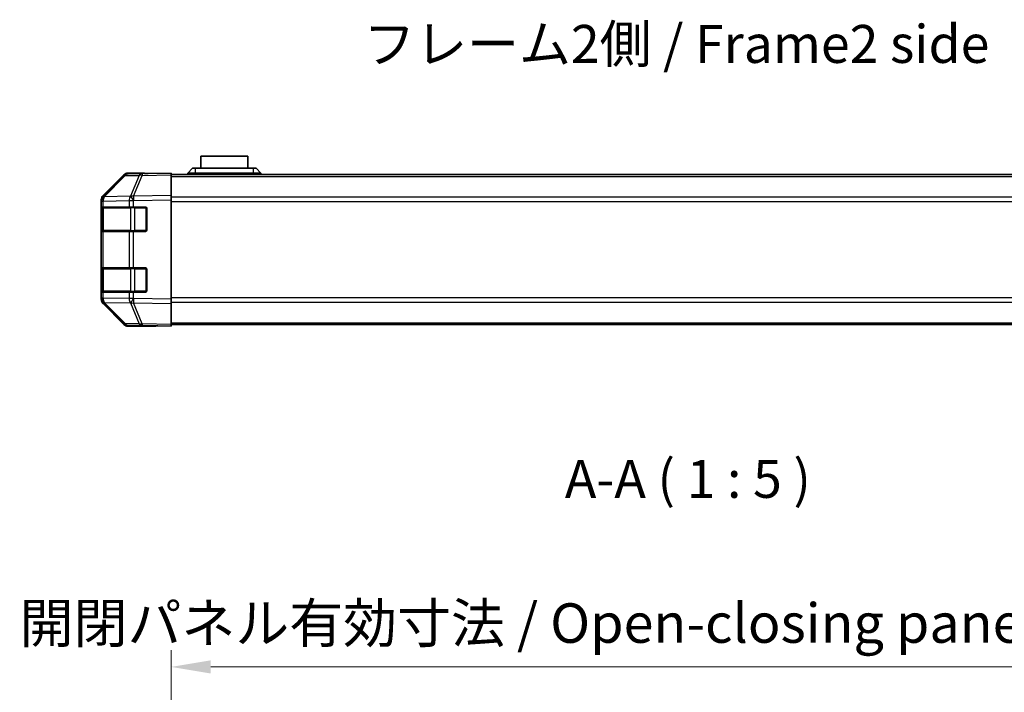
# Model space of a CAD drawing. Units: millimetres. Extents: x 80 to 8135, y 14 to 1730.
# Drawn here: x 2593 to 2917, y 236 to 457 of the extents above; entities that cross this region are included whole.
import ezdxf

# ---------------------------------------------------------------- set-up
doc = ezdxf.new("R2010")
doc.units = ezdxf.units.MM
doc.header["$LTSCALE"] = 5.5
doc.layers.get('Defpoints').update_dxf_attribs({"lineweight": 25})
for name, color, linetype, lineweight in [('Dimension (ISO)', 7, 'Continuous', 18), ('Dimension (ISO) @ 1', 7, 'Continuous', 18), ('Symbol (ISO)', 7, 'Continuous', 18), ('Visible (ISO)', 7, 'Continuous', 35), ('Visible Narrow (ISO)', 7, 'Continuous', 25)]:
    doc.layers.add(name, color=color, linetype=linetype, lineweight=lineweight)
doc.styles.add('Note Text (TK)', font='txt')
doc.dimstyles.new('Default - Method 1b (TK)', dxfattribs={"dimscale": 5.5, "dimtxt": 2.5, "dimasz": 2.5, "dimexe": 1, "dimexo": 1.5, "dimgap": 1, "dimtad": 1, "dimtoh": 1, "dimrnd": 1e-08, "dimdsep": 46, "dimtxsty": 'Note Text (TK)', "dimcen": 0.09, "dimdle": 5, "dimclrd": 100, "dimclre": 100, "dimclrt": 7, "dimadec": 1, "dimazin": 1, "dimtfac": 1, "dimtmove": 0, "dimatfit": 3, "dimfxl": 1, "dimtolj": 1, "dimlwd": -1, "dimlwe": -1, "dimarcsym": 0})

# ---------------------------------------------------------------- blocks, each defined once
blk = doc.blocks.new('*D48')
at = {"layer": 'Defpoints', "color": 0}
for p in [(2996.81, 244.17), (2642.81, 219.17), (2996.81, 216.33)]:
    blk.add_point(p, dxfattribs=at)
at = {"layer": 'Dimension (ISO)', "color": 100}
for p, q in [((2642.81, 227.42), (2642.81, 249.67)), ((2996.81, 224.58), (2996.81, 249.67)), ((2655.81, 244.17), (2983.81, 244.17))]:
    blk.add_line(p, q, dxfattribs=at)
for points in [[(2655.81, 246.34), (2655.81, 242), (2642.81, 244.17)], [(2983.81, 246.34), (2983.81, 242), (2996.81, 244.17)]]:
    blk.add_solid(points, dxfattribs=at)
at = {"layer": 'Dimension (ISO)', "color": 7, "insert": (2592.97, 258.61), "char_height": 13, "attachment_point": 4, "style": 'Note Text (TK)'}
blk.add_mtext('\\A1;開閉パネル有効寸法 / Open-closing panel MAX dim. 354', dxfattribs=at)

msp = doc.modelspace()

# ---------------------------------------------------------------- linework, layer by layer
at = {"layer": 'Visible (ISO)'}
for p, q in [((2668.0578, 412.3839), (2652.5578, 412.3839)), ((2652.5578, 408.3839), (2652.5578, 412.3839)), ((2668.0578, 412.3839), (2668.0578, 408.3839)), ((2648.3078, 406.7839), (2649.8078, 408.3839)), ((2649.8078, 408.3839), (2650.8078, 408.3839)), ((2669.8078, 408.3839), (2650.8078, 408.3839)), ((2669.8078, 408.3839), (2670.8078, 408.3839)), ((2672.3078, 406.7839), (2670.8078, 408.3839)), ((2627.2331, 405.9384), (2620.3879, 398.9727)), ((2620.3935, 399.3683), (2627.2234, 406.1982)), ((2633.2861, 406.6177), (2628.6247, 406.5363)), ((2633.8078, 406.7839), (2628.6374, 406.7839)), ((2642.8078, 406.7839), (2633.2861, 406.6177)), ((2633.8078, 406.6268), (2633.8078, 406.7839)), ((2642.8078, 406.7839), (2642.8078, 406.1982)), ((2642.8078, 406.2839), (2996.8078, 406.2839)), ((2642.8078, 399.3683), (2642.8078, 406.1982)), ((2650.8078, 406.7839), (2648.3078, 406.7839)), ((2648.3078, 406.2839), (2648.3078, 406.7839)), ((2650.8078, 406.7839), (2669.8078, 406.7839)), ((2672.3078, 406.7839), (2669.8078, 406.7839)), ((2672.3078, 406.2839), (2672.3078, 406.7839)), ((2620.3879, 398.9727), (2620.3813, 398.966)), ((2642.8078, 399.3683), (2642.8078, 397.9543)), ((2619.8078, 397.5642), (2619.8078, 397.9543)), ((2619.8078, 397.5642), (2619.8078, 395.5839)), ((2619.8078, 395.5839), (2619.8078, 395.0839)), ((2620.3936, 395.5839), (2619.8078, 395.5839)), ((2620.0078, 395.2839), (2620.0078, 387.8839)), ((2620.3936, 395.5839), (2629.0055, 395.5839)), ((2630.3848, 395.5839), (2629.0055, 395.5839)), ((2630.3848, 395.5839), (2634.3078, 395.5839)), ((2642.8078, 365.2135), (2642.8078, 397.9543)), ((2619.8078, 388.0839), (2619.8078, 395.0839)), ((2634.8078, 395.0839), (2634.8078, 388.0839)), ((2619.8078, 388.0839), (2619.8078, 387.5839)), ((2619.8078, 387.5839), (2620.3936, 387.5839)), ((2619.8078, 387.5839), (2619.8078, 375.5839)), ((2629.0055, 387.5839), (2620.3936, 387.5839)), ((2629.0055, 387.5839), (2630.3848, 387.5839)), ((2634.3078, 387.5839), (2630.3848, 387.5839)), ((2619.8078, 375.5839), (2619.8078, 375.0839)), ((2620.3936, 375.5839), (2619.8078, 375.5839)), ((2619.8078, 368.0839), (2619.8078, 375.0839)), ((2620.0078, 375.2839), (2620.0078, 367.8839)), ((2620.3936, 375.5839), (2629.0055, 375.5839)), ((2630.3848, 375.5839), (2629.0055, 375.5839)), ((2630.3848, 375.5839), (2634.3078, 375.5839)), ((2634.8078, 375.0839), (2634.8078, 368.0839)), ((2619.8078, 368.0839), (2619.8078, 367.5839)), ((2619.8078, 367.5839), (2620.3936, 367.5839)), ((2619.8078, 367.5839), (2619.8078, 365.6035)), ((2629.0055, 367.5839), (2620.3936, 367.5839)), ((2629.0055, 367.5839), (2630.3848, 367.5839)), ((2634.3078, 367.5839), (2630.3848, 367.5839)), ((2619.8078, 365.2135), (2619.8078, 365.6035)), ((2620.3813, 364.2017), (2620.3879, 364.195)), ((2620.3879, 364.195), (2627.2331, 357.2293)), ((2627.2234, 356.9695), (2620.3935, 363.7994)), ((2642.8078, 365.2135), (2642.8078, 363.7994)), ((2642.8078, 356.9695), (2642.8078, 363.7994)), ((2628.6247, 356.6314), (2633.2861, 356.5501)), ((2637.8078, 356.3839), (2628.6374, 356.3839)), ((2633.2861, 356.5501), (2642.8078, 356.3839)), ((2637.8078, 356.3839), (2637.8078, 356.4711)), ((2642.8078, 356.9695), (2642.8078, 356.3839)), ((2642.8078, 356.8839), (2996.8078, 356.8839))]:
    msp.add_line(p, q, dxfattribs=at)
for centre, radius, start, end in [((2628.6596, 404.5366), 2, 91, 135.5), ((2621.8078, 397.5642), 2, 135.5, 180), ((2620.3078, 395.2839), 0.3, 90, 180), ((2634.3078, 395.0839), 0.5, 0, 90), ((2620.3078, 387.8839), 0.3, 180, 270), ((2634.3078, 388.0839), 0.5, 270, 0), ((2620.3078, 375.2839), 0.3, 90, 180), ((2634.3078, 375.0839), 0.5, 0, 90), ((2620.3078, 367.8839), 0.3, 180, 270), ((2634.3078, 368.0839), 0.5, 270, 0), ((2621.8078, 365.6035), 2, 180, 224.5), ((2628.6596, 358.6311), 2, 224.5, 269)]:
    msp.add_arc(centre, radius, start, end, dxfattribs=at)
for centre, major_axis, ratio, start_param, end_param in [((2628.638, 404.7836), (-1.4146, 1.4146), 0.99969546, 5.49793944, 6.28318531), ((2638.8078, 406.714), (5, 0), 0.01745506, 3.14159265, 3.92699082), ((2621.8081, 397.9537), (-1.4146, 1.4146), 0.99969546, 0, 0.78524587), ((2621.8081, 365.2141), (-1.4146, -1.4146), 0.99969546, 5.49793944, 6.28318531), ((2628.638, 358.3842), (-1.4146, -1.4146), 0.99969546, 0, 0.78524587), ((2639.8078, 356.4362), (2, 0), 0.01745506, 2.35619449, 3.14159265)]:
    msp.add_ellipse(centre, major_axis=major_axis, ratio=ratio, start_param=start_param, end_param=end_param, dxfattribs=at)
at = {"layer": 'Visible Narrow (ISO)'}
for p, q in [((2650.8078, 406.7839), (2650.8078, 408.3839)), ((2669.8078, 408.3839), (2669.8078, 406.7839)), ((2620.796, 398.9762), (2627.6412, 405.942)), ((2627.6412, 405.942), (2632.3026, 406.0233)), ((2632.3026, 406.0233), (2629.4248, 399.1432)), ((2630.3939, 399.1516), (2633.2717, 406.0317)), ((2633.2717, 406.0317), (2642.8078, 406.1982)), ((2642.8078, 405.6981), (2996.8078, 405.6981)), ((2650.8078, 406.2839), (2650.8078, 406.7839)), ((2669.8078, 406.2839), (2669.8078, 406.7839)), ((2629.4013, 399.1264), (2620.796, 398.9762)), ((2629.4248, 399.1432), (2629.4013, 399.1264)), ((2642.8078, 399.3683), (2630.3939, 399.1516)), ((2996.8078, 398.8696), (2642.8078, 398.8696)), ((2619.8078, 397.5642), (2620.3936, 397.5642)), ((2620.5936, 395.2839), (2620.0078, 395.2839)), ((2620.3936, 397.5642), (2620.4002, 397.5709)), ((2620.3936, 395.5839), (2620.3936, 397.5642)), ((2620.4002, 397.5709), (2629.0055, 397.7211)), ((2620.5936, 395.2839), (2629.422, 395.2839)), ((2620.5936, 387.8839), (2620.5936, 395.2839)), ((2629.0055, 397.7211), (2630.3848, 397.7211)), ((2629.0055, 397.7211), (2629.0055, 395.5839)), ((2630.8362, 395.2839), (2629.422, 395.2839)), ((2629.422, 395.2839), (2629.422, 387.8839)), ((2630.3848, 397.7211), (2630.4083, 397.7378)), ((2630.3848, 395.5839), (2630.3848, 397.7211)), ((2630.4083, 397.7378), (2642.8078, 397.9543)), ((2630.8362, 395.5839), (2630.8362, 395.2839)), ((2630.8362, 395.2839), (2634.5078, 395.2839)), ((2630.8362, 387.8839), (2630.8362, 395.2839)), ((2634.5078, 395.2839), (2634.5078, 395.5421)), ((2634.7661, 395.2839), (2634.5078, 395.2839)), ((2634.5078, 395.2839), (2634.5078, 387.8839)), ((2642.8078, 397.4554), (2996.8078, 397.4554)), ((2619.8078, 395.0839), (2620.0078, 395.0839)), ((2620.0078, 388.0839), (2619.8078, 388.0839)), ((2620.0078, 387.8839), (2620.5936, 387.8839)), ((2620.3936, 375.5839), (2620.3936, 387.5839)), ((2629.422, 387.8839), (2620.5936, 387.8839)), ((2629.0055, 387.5839), (2629.0055, 375.5839)), ((2629.422, 387.8839), (2630.8362, 387.8839)), ((2630.3848, 375.5839), (2630.3848, 387.5839)), ((2630.8362, 387.8839), (2630.8362, 387.5839)), ((2634.5078, 387.8839), (2630.8362, 387.8839)), ((2634.5078, 387.8839), (2634.7661, 387.8839)), ((2634.5078, 387.6256), (2634.5078, 387.8839)), ((2619.8078, 375.0839), (2620.0078, 375.0839)), ((2620.5936, 375.2839), (2620.0078, 375.2839)), ((2620.5936, 375.2839), (2629.422, 375.2839)), ((2620.5936, 367.8839), (2620.5936, 375.2839)), ((2630.8362, 375.2839), (2629.422, 375.2839)), ((2629.422, 375.2839), (2629.422, 367.8839)), ((2630.8362, 375.5839), (2630.8362, 375.2839)), ((2630.8362, 375.2839), (2634.5078, 375.2839)), ((2630.8362, 367.8839), (2630.8362, 375.2839)), ((2634.5078, 375.2839), (2634.5078, 375.5421)), ((2634.7661, 375.2839), (2634.5078, 375.2839)), ((2634.5078, 375.2839), (2634.5078, 367.8839)), ((2620.0078, 368.0839), (2619.8078, 368.0839)), ((2620.0078, 367.8839), (2620.5936, 367.8839)), ((2620.3936, 365.6035), (2620.3936, 367.5839)), ((2629.422, 367.8839), (2620.5936, 367.8839)), ((2629.0055, 367.5839), (2629.0055, 365.4467)), ((2629.422, 367.8839), (2630.8362, 367.8839)), ((2630.3848, 365.4467), (2630.3848, 367.5839)), ((2630.8362, 367.8839), (2630.8362, 367.5839)), ((2634.5078, 367.8839), (2630.8362, 367.8839)), ((2634.5078, 367.8839), (2634.7661, 367.8839)), ((2634.5078, 367.6256), (2634.5078, 367.8839)), ((2620.3936, 365.6035), (2619.8078, 365.6035)), ((2620.4002, 365.5969), (2620.3936, 365.6035)), ((2629.0055, 365.4467), (2620.4002, 365.5969)), ((2620.796, 364.1915), (2629.4013, 364.0413)), ((2627.6412, 357.2258), (2620.796, 364.1915)), ((2630.3848, 365.4467), (2629.0055, 365.4467)), ((2629.4013, 364.0413), (2629.4248, 364.0245)), ((2629.4248, 364.0245), (2632.3026, 357.1444)), ((2630.4083, 365.4299), (2630.3848, 365.4467)), ((2630.3939, 364.0161), (2642.8078, 363.7994)), ((2633.2717, 357.136), (2630.3939, 364.0161)), ((2642.8078, 365.2135), (2630.4083, 365.4299)), ((2996.8078, 365.7123), (2642.8078, 365.7123)), ((2642.8078, 364.2981), (2996.8078, 364.2981)), ((2632.3026, 357.1444), (2627.6412, 357.2258)), ((2642.8078, 356.9695), (2633.2717, 357.136)), ((2642.8078, 357.4696), (2996.8078, 357.4696))]:
    msp.add_line(p, q, dxfattribs=at)
for centre, major_axis, ratio, start_param, end_param in [((2628.6596, 404.5366), (-1.4265, 1.4018), 0.27881333, 5.73930193, 6.28318531), ((2628.6596, 404.5366), (-0.0349, 1.9997), 0.70705293, 0, 0.77922765), ((2633.321, 404.618), (-0.0349, 1.9997), 0.70705293, 0, 0.77922765), ((2633.321, 404.618), (1.8451, -0.7718), 0.67266741, 1.87081915, 2.4052337), ((2633.321, 404.618), (-0.0349, 1.9997), 0.01744975, 0, 0.78524587), ((2621.8078, 397.5642), (-1.4265, 1.4018), 0.57396196, 0, 1.04217396), ((2621.8144, 397.5709), (-1.4265, 1.4018), 0.57396196, 0, 1.04217396), ((2621.8144, 397.5709), (-1.4265, 1.4018), 0.27881333, 5.73930193, 6.28318531), ((2621.8144, 397.5709), (-0.0349, 1.9997), 0.70705293, 0.77922765, 1.5584553), ((2630.4197, 397.7211), (0.0349, -1.9997), 0.70705293, 3.9208203, 4.70004795), ((2630.4197, 397.7211), (1.1604, -1.629), 0.01421551, 3.66172306, 4.70226326), ((2630.4432, 397.7378), (1.8451, -0.7718), 0.67266741, 1.87081915, 2.4052337), ((2630.4432, 397.7378), (1.1604, -1.629), 0.01421551, 3.66172306, 4.70226326), ((2630.4432, 397.7378), (-0.0349, 1.9997), 0.01744975, 0.78524587, 1.57049174), ((2620.8057, 395.2839), (0, 0.3), 0.70710678, 0, 1.57079633), ((2629.6342, 395.2839), (0, 0.3), 0.70710678, 0, 1.57079633), ((2620.8057, 387.8839), (0, -0.3), 0.70710678, 4.71238898, 6.28318531), ((2629.6342, 387.8839), (0, -0.3), 0.70710678, 4.71238898, 6.28318531), ((2620.8057, 375.2839), (0, 0.3), 0.70710678, 0, 1.57079633), ((2629.6342, 375.2839), (0, 0.3), 0.70710678, 0, 1.57079633), ((2620.8057, 367.8839), (0, -0.3), 0.70710678, 4.71238898, 6.28318531), ((2629.6342, 367.8839), (0, -0.3), 0.70710678, 4.71238898, 6.28318531), ((2621.8078, 365.6035), (-1.4265, -1.4018), 0.57396196, 5.24101135, 6.28318531), ((2621.8144, 365.5969), (-1.4265, -1.4018), 0.57396196, 5.24101135, 6.28318531), ((2621.8144, 365.5969), (-1.4265, -1.4018), 0.27881333, 0, 0.54388338), ((2621.8144, 365.5969), (0.0349, 1.9997), 0.70705293, 1.58313735, 2.362365), ((2630.4197, 365.4467), (-0.0349, -1.9997), 0.70705293, 4.72473001, 5.50395766), ((2630.4197, 365.4467), (1.1604, 1.629), 0.01421551, 1.58092204, 2.62146225), ((2630.4432, 365.4299), (1.1604, 1.629), 0.01421551, 1.58092204, 2.62146225), ((2630.4432, 365.4299), (-1.8451, -0.7718), 0.67266741, 0.73635896, 1.2707735), ((2630.4432, 365.4299), (0.0349, 1.9997), 0.01744975, 1.57110091, 2.35634678), ((2628.6596, 358.6311), (-1.4265, -1.4018), 0.27881333, 0, 0.54388338), ((2628.6596, 358.6311), (-0.0349, -1.9997), 0.70705293, 5.50395766, 6.28318531), ((2633.321, 358.5498), (1.8451, 0.7718), 0.67266741, 3.87795161, 4.41236615), ((2633.321, 358.5498), (-0.0349, -1.9997), 0.70705293, 5.50395766, 6.28318531), ((2633.321, 358.5498), (-0.0349, -1.9997), 0.01744975, 5.49793944, 6.28318531)]:
    msp.add_ellipse(centre, major_axis=major_axis, ratio=ratio, start_param=start_param, end_param=end_param, dxfattribs=at)

# ---------------------------------------------------------------- texts
at = {"layer": 'Symbol (ISO)', "color": 7, "insert": (2706.0782, 447.682), "char_height": 12.5, "width": 214.613745, "attachment_point": 4, "line_spacing_factor": 1.5, "style": 'Note Text (TK)'}
msp.add_mtext('{フレーム2側 / Frame2 side}', dxfattribs=at)
at = {"layer": 'Symbol (ISO)', "color": 7, "insert": (2772.3139, 295.9332), "char_height": 12.5, "attachment_point": 7, "style": 'Note Text (TK)'}
msp.add_mtext('A-A ( 1 : 5 )', dxfattribs=at)

# ---------------------------------------------------------------- dimensions: what is measured, and where the dimension line sits
at = {"layer": 'Dimension (ISO) @ 1', "color": 100}
dim = msp.add_linear_dim(base=(2996.8078, 244.1702), p1=(2642.8078, 219.1702), p2=(2996.8078, 216.3273), angle=180, text='開閉パネル有効寸法 / Open-closing panel MAX dim. <>', dimstyle='Default - Method 1b (TK)', override={"dimscale": 1, "dimtxt": 13, "dimasz": 13, "dimexe": 5.5, "dimexo": 8.25, "dimgap": 5.5, "dimtoh": 0, "dimdec": 2, "dimcen": 0.495, "dimtp": 0, "dimtm": 0, "dimtdec": 2, "dimtix": 0, "dimtofl": 0, "dimtmove": 0, "dimatfit": 1}, dxfattribs=at)
dim.commit()
dim.dimension.update_dxf_attribs({"geometry": '*D48', "text_midpoint": (2819.8078, 244.1702), "dimtype": 128})

doc.saveas('drawing.dxf')
